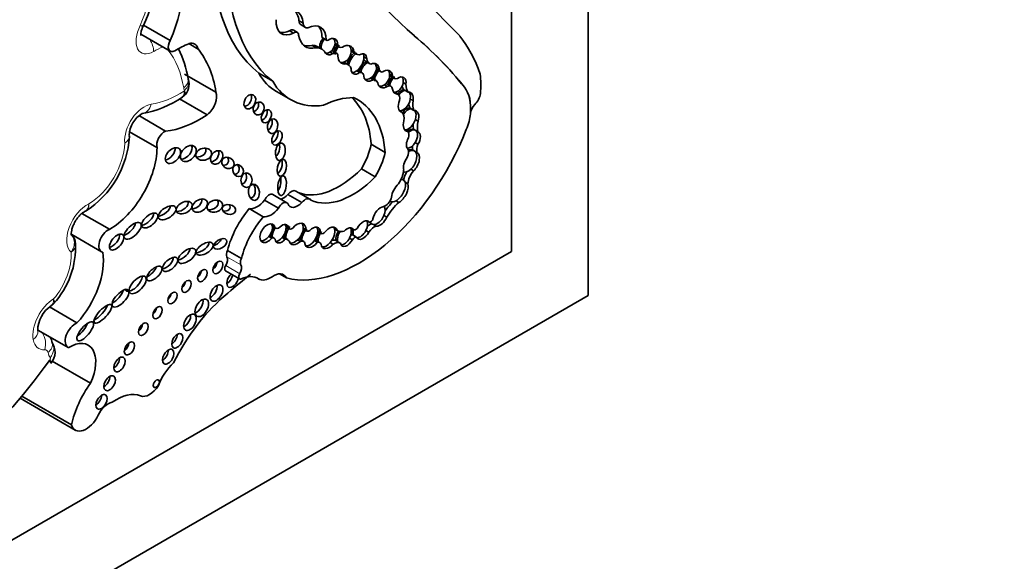
# Model space of a CAD drawing. Units: millimetres. Extents: x 0 to 750, y 0 to 1164.
# Drawn here: x 671 to 689, y 182 to 192 of the extents above; entities that cross this region are included whole.
import ezdxf
from ezdxf import colors
from ezdxf.entities.mleader import LeaderData, LeaderLine
from ezdxf.math import Vec2, Vec3

# ---------------------------------------------------------------- set-up
doc = ezdxf.new("R2010")
doc.units = ezdxf.units.MM
doc.layers.add('DV7_Défaut', color=7, linetype='Continuous')
doc.layers.add('Défaut', color=7, linetype='Continuous')

# ---------------------------------------------------------------- blocks, each defined once
blk = doc.blocks.new('_DOT')
at = {"color": 0}
blk.add_line((0, 0), (-1, 0), dxfattribs=at)
at = {"color": 0, "const_width": 0.333}
blk.add_lwpolyline([(-0.1665, 0, 1), (0.1665, 0, 1)], format="xyb", close=True, dxfattribs=at)
blk = doc.blocks.new('SE6')
at = {"layer": 'DV7_Défaut', "color": 7, "linetype": 'Continuous', "lineweight": 35}
for p, q in [((681.417, 227.257), (681.417, 186.432)), ((680.002, 195.731), (680.002, 187.249)), ((673.176, 191.422), (673.184, 191.438)), ((673.68, 191.158), (673.188, 191.442)), ((676.065, 191.522), (676.142, 191.477)), ((676.104, 191.444), (676.182, 191.399)), ((673.134, 191.275), (673.68, 190.96)), ((675.888, 191.336), (675.966, 191.291)), ((676.035, 191.306), (675.957, 191.351)), ((674.195, 190.999), (674.024, 191.098)), ((676.302, 191.067), (676.38, 191.022)), ((676.491, 191.212), (676.569, 191.167)), ((676.498, 191.206), (676.576, 191.161)), ((676.732, 191.104), (676.784, 191.074)), ((676.733, 191.078), (676.811, 191.033)), ((678.202, 191.241), (678.201, 191.242)), ((676.49, 190.997), (676.412, 191.042)), ((676.642, 190.943), (676.694, 190.913)), ((676.76, 190.922), (676.682, 190.966)), ((677.029, 190.981), (677.081, 190.951)), ((677.044, 190.951), (677.122, 190.906)), ((676.89, 190.756), (676.942, 190.726)), ((676.971, 190.714), (676.896, 190.758)), ((677.267, 190.851), (677.319, 190.821)), ((677.292, 190.773), (677.37, 190.728)), ((674.526, 190.2), (673.944, 190.536)), ((675.578, 190.401), (675.319, 190.55)), ((677.137, 190.597), (677.189, 190.567)), ((677.235, 190.558), (677.157, 190.603)), ((677.497, 190.661), (677.549, 190.631)), ((677.506, 190.621), (677.584, 190.576)), ((677.742, 190.535), (677.794, 190.505)), ((674.013, 190.441), (674.012, 190.446)), ((677.391, 190.461), (677.443, 190.431)), ((677.484, 190.42), (677.406, 190.465)), ((677.647, 190.337), (677.699, 190.307)), ((677.766, 190.308), (677.688, 190.353)), ((677.748, 190.501), (677.826, 190.456)), ((677.992, 190.376), (678.044, 190.346)), ((675.649, 190.21), (675.907, 190.061)), ((677.83, 190.197), (677.881, 190.167)), ((677.899, 190.16), (677.836, 190.197)), ((678.006, 190.244), (678.032, 190.229)), ((678.032, 190.229), (678.084, 190.199)), ((674.367, 189.782), (673.853, 190.079)), ((673.901, 190.106), (673.937, 190.135)), ((678.126, 190.073), (678.178, 190.043)), ((677.934, 189.847), (677.968, 189.828)), ((678.115, 189.908), (678.141, 189.893)), ((678.141, 189.893), (678.193, 189.863)), ((679.238, 189.799), (679.239, 189.801)), ((679.24, 189.801), (679.239, 189.801)), ((673.595, 189.478), (673.098, 189.765)), ((678.218, 189.693), (678.27, 189.663)), ((673.435, 189.174), (672.928, 189.467)), ((678.026, 189.503), (678.078, 189.473)), ((678.189, 189.51), (678.215, 189.495)), ((678.215, 189.495), (678.267, 189.465)), ((678.215, 189.265), (678.267, 189.235)), ((677.659, 189.085), (677.401, 189.235)), ((678.17, 189.129), (678.196, 189.114)), ((678.196, 189.114), (678.248, 189.084)), ((677.477, 188.631), (677.219, 188.78)), ((678.136, 188.772), (678.188, 188.742)), ((678.03, 188.535), (678.082, 188.505)), ((676.267, 188.219), (676.009, 188.368)), ((675.685, 188.05), (675.426, 188.199)), ((675.84, 188.153), (675.582, 188.302)), ((676.117, 188.158), (675.858, 188.307)), ((677.748, 188.183), (677.765, 188.173)), ((677.864, 188.188), (677.916, 188.158)), ((672.092, 187.99), (672.112, 187.998)), ((675.403, 187.894), (675.145, 188.043)), ((672.553, 187.66), (672.045, 187.953)), ((677.324, 187.82), (677.37, 187.794)), ((677.637, 187.913), (677.689, 187.883)), ((675.568, 187.726), (675.62, 187.696)), ((675.57, 187.717), (675.635, 187.68)), ((675.822, 187.717), (675.874, 187.687)), ((675.824, 187.705), (675.889, 187.667)), ((676.142, 187.667), (676.21, 187.628)), ((676.143, 187.679), (676.195, 187.649)), ((676.412, 187.633), (676.464, 187.603)), ((676.412, 187.621), (676.48, 187.583)), ((676.72, 187.667), (676.772, 187.637)), ((677.023, 187.682), (677.075, 187.652)), ((677.304, 187.637), (677.356, 187.607)), ((677.388, 187.775), (677.421, 187.756)), ((677.444, 187.75), (677.496, 187.72)), ((671.858, 187.563), (672.41, 187.244)), ((675.507, 187.525), (675.559, 187.495)), ((675.606, 187.497), (675.528, 187.542)), ((675.752, 187.506), (675.804, 187.476)), ((675.855, 187.469), (675.777, 187.514)), ((676.038, 187.463), (676.09, 187.433)), ((676.153, 187.436), (676.075, 187.481)), ((676.35, 187.452), (676.402, 187.422)), ((676.447, 187.418), (676.369, 187.463)), ((676.825, 187.406), (676.747, 187.451)), ((677.001, 187.498), (677.053, 187.468)), ((677.051, 187.558), (677.077, 187.543)), ((677.077, 187.543), (677.129, 187.513)), ((680.002, 187.249), (651.718, 170.919)), ((674.997, 187.12), (674.739, 187.269)), ((676.642, 187.414), (676.694, 187.384)), ((674.705, 186.892), (674.964, 186.742)), ((675.294, 186.756), (675.321, 186.74)), ((675.832, 186.761), (675.701, 186.836)), ((681.417, 186.432), (646.061, 166.02)), ((671.953, 185.927), (671.442, 186.222)), ((671.244, 185.784), (671.79, 185.469)), ((671.473, 185.178), (671.478, 185.186)), ((672.202, 184.81), (671.497, 185.217)), ((670.899, 184.533), (671.923, 183.942)), ((671.852, 184.039), (670.931, 184.571))]:
    blk.add_line(p, q, dxfattribs=at)
at = {"layer": 'DV7_Défaut', "color": 7, "linetype": 'Continuous', "lineweight": 18}
for p, q in [((679.13, 190.289), (679.129, 190.29)), ((674.99, 187.001), (674.731, 187.151)), ((674.967, 186.839), (674.708, 186.989)), ((675.316, 186.743), (675.297, 186.754))]:
    blk.add_line(p, q, dxfattribs=at)
at = {"layer": 'DV7_Défaut', "color": 7, "linetype": 'Continuous', "lineweight": 35}
for centre, radius, start, end in [((670.811, 192.557), 2.627, 334.4277, 15.3603), ((672.103, 190.142), 1.933, 9.0356, 26.4132), ((673.729, 190.346), 0.3, 312.0875, 18.4286), ((672.84, 191.672), 1.895, 279.7538, 304.3393), ((673.408, 189.386), 0.486, 120.5149, 178.1889), ((671.167, 189.48), 1.76, 302.4102, 356.8004), ((671.683, 187.386), 0.242, 1.9026, 44.9618), ((670.352, 187.339), 1.577, 317.8315, 2.5054), ((671.788, 185.778), 0.562, 123.9556, 179.0796), ((671.219, 185.387), 0.328, 322.0947, 34.5465)]:
    blk.add_arc(centre, radius, start, end, dxfattribs=at)
for centre, major_axis, ratio, start_param, end_param in [((392.019, -213.16), (250.111, 433.204), 0.57735, -0.161252, -0.149679), ((693.153, 213.585), (-13.501, -23.384), 0.57735, 5.987046, 6.168937), ((693.154, 213.584), (-13.501, -23.384), 0.57735, 5.987046, 6.168937), ((678.117, 194.866), (-2.579, -4.466), 0.57735, 5.411892, 6.194217), ((672.218, 191.4), (1.229, 2.129), 0.57735, 4.926258, 5.835012), ((678.375, 194.717), (-2.579, -4.466), 0.57735, 5.411892, 6.194217), ((675.691, 191.147), (-0.322, -0.558), 0.57735, 2.487079, 3.733997), ((675.613, 191.192), (-0.322, -0.558), 0.57735, 2.487079, 3.020382), ((675.997, 191.722), (0.254, 0.439), 0.57735, 2.292426, 3.839519), ((676.2, 191.61), (0.096, 0.166), 0.57735, 2.422378, 3.141593), ((676.278, 191.565), (0.096, 0.166), 0.57735, 2.422378, 3.555863), ((676.207, 190.961), (-0.256, -0.443), 0.57735, 2.348481, 3.868434), ((675.919, 191.767), (0.254, 0.439), 0.57735, 3.295809, 3.839519), ((675.902, 191.255), (-0.0552, -0.0957), 0.57735, 3.141593, 4.10154), ((675.98, 191.21), (-0.0552, -0.0957), 0.57735, 2.368139, 4.10154), ((676.5, 191.588), (0.316, 0.547), 0.57735, 2.504433, 3.6555), ((676.129, 191.006), (-0.256, -0.443), 0.57735, 2.348481, 2.988827), ((673.766, 191.109), (0.086, 0.149), 0.57735, 1.573013, 3.920134), ((673.75, 188.423), (1.553, 2.69), 0.57735, 0.660458, 0.778541), ((673.972, 190.81), (-0.162, -0.281), 0.57735, 2.58518, 3.698377), ((676.422, 191.633), (0.316, 0.547), 0.57735, 3.265195, 3.6555), ((676.143, 190.577), (-0.268, -0.465), 0.57735, 3.141593, 3.496608), ((676.578, 191.088), (-0.074, -0.141), 0.743047, 4.177573, 5.646116), ((676.604, 191.073), (-0.074, -0.141), 0.743047, 4.177573, 5.646116), ((676.528, 191.258), (0.0301, 0.0522), 0.57735, 2.887503, 3.141923), ((676.606, 191.213), (0.0301, 0.0522), 0.57735, 2.887503, 3.852207), ((676.655, 191.043), (-0.074, -0.141), 0.743047, 2.153091, 4.177573), ((676.604, 191.073), (0.074, 0.141), 0.743047, 4.059675, 5.294684), ((676.604, 191.073), (-0.074, -0.141), 0.743047, 2.153091, 2.856278), ((676.856, 190.939), (-0.074, -0.163), 0.788218, 4.12052, 5.205575), ((676.804, 191.201), (0.071, 0.122), 0.57735, 3.0937, 3.13742), ((676.882, 190.924), (-0.074, -0.163), 0.788218, 4.12052, 5.205575), ((676.882, 191.156), (0.071, 0.122), 0.57735, 2.57349, 3.797795), ((676.934, 190.894), (-0.074, -0.163), 0.788218, 2.244891, 4.12052), ((676.882, 190.924), (-0.074, -0.163), 0.788218, 2.244891, 2.851108), ((668.142, 175.937), (9.187, 15.913), 0.57735, 6.060975, 6.18324), ((668.144, 175.937), (9.187, 15.913), 0.57735, 6.060975, 6.18324), ((675.981, 187.232), (2.562, 4.438), 0.57735, 5.818206, 6.062964), ((672.255, 188.445), (1.629, 2.822), 0.57735, 5.665202, 6.066883), ((676.221, 190.532), (-0.268, -0.465), 0.57735, 2.962455, 3.496608), ((676.655, 191.043), (0.074, 0.141), 0.743047, 2.504524, 4.059675), ((676.604, 191.073), (0.074, 0.141), 0.743047, 3.366784, 4.059675), ((676.62, 190.858), (-0.062, -0.108), 0.57735, 3.141593, 3.259157), ((676.698, 190.813), (-0.062, -0.108), 0.57735, 2.399094, 3.970553), ((676.882, 190.924), (0.074, 0.163), 0.788218, 3.716757, 5.386483), ((677.097, 190.767), (-0.106, -0.181), 0.539785, 3.89119, 5.259261), ((677.123, 190.752), (-0.106, -0.181), 0.539785, 3.89119, 5.265902), ((677.189, 191.203), (0.145, 0.252), 0.57735, 3.04312, 3.141593), ((677.267, 191.158), (0.145, 0.252), 0.57735, 2.789776, 3.521211), ((677.175, 190.722), (-0.106, -0.181), 0.539785, 2.425011, 3.89119), ((677.123, 190.752), (-0.106, -0.181), 0.539785, 2.425011, 2.877039), ((676.934, 190.894), (0.074, 0.163), 0.788218, 2.063982, 3.716757), ((676.882, 190.924), (0.074, 0.163), 0.788218, 3.278582, 3.716757), ((676.802, 190.423), (-0.168, -0.292), 0.57735, 2.640048, 3.300434), ((677.123, 190.752), (0.106, 0.181), 0.539785, 4.066813, 5.566603), ((677.327, 190.613), (0.1, 0.148), 0.705102, 0.842678, 2.248102), ((677.353, 190.598), (-0.1, -0.148), 0.705102, 3.984271, 5.389695), ((677.419, 190.992), (0.126, 0.219), 0.57735, 2.863874, 3.141593), ((677.497, 190.947), (0.126, 0.219), 0.57735, 2.471724, 3.314249), ((677.405, 190.568), (-0.1, -0.148), 0.705102, 2.413889, 3.984271), ((677.353, 190.598), (-0.1, -0.148), 0.705102, 2.413889, 2.950333), ((676.883, 192.348), (1.234, 2.137), 0.57735, 2.816478, 3.141593), ((677.175, 190.722), (0.106, 0.181), 0.539785, 2.370435, 4.066813), ((677.123, 190.752), (0.106, 0.181), 0.539785, 3.412789, 4.066813), ((677.059, 190.433), (-0.098, -0.17), 0.57735, 3.141593, 3.215202), ((677.137, 190.388), (-0.098, -0.17), 0.57735, 2.806813, 3.539855), ((677.405, 190.568), (0.1, 0.148), 0.705102, 2.248102, 4.166225), ((677.353, 190.598), (0.1, 0.148), 0.705102, 4.166225, 5.555482), ((677.58, 190.488), (-0.085, -0.153), 0.706211, 4.21433, 5.51744), ((677.606, 190.473), (-0.085, -0.153), 0.706211, 4.21433, 5.51744), ((677.598, 190.779), (0.092, 0.159), 0.57735, 3.022045, 3.141593), ((677.676, 190.734), (0.092, 0.159), 0.57735, 2.554859, 3.33251), ((677.658, 190.443), (-0.085, -0.153), 0.706211, 2.333812, 4.21433), ((677.606, 190.473), (0.085, 0.153), 0.706211, 4.112682, 5.475405), ((677.606, 190.473), (-0.085, -0.153), 0.706211, 2.333812, 2.88469), ((677.889, 189.451), (1.09, 1.888), 0.57735, -0.877903, -0.67288), ((677.141, 192.199), (1.234, 2.137), 0.57735, 2.816478, 3.562317), ((677.353, 190.598), (0.1, 0.148), 0.705102, 3.431937, 4.166225), ((677.29, 190.265), (-0.116, -0.201), 0.57735, 3.141593, 3.186087), ((677.368, 190.22), (-0.116, -0.201), 0.57735, 2.710711, 3.454528), ((677.658, 190.443), (0.085, 0.153), 0.706211, 2.375848, 4.112682), ((677.606, 190.473), (0.085, 0.153), 0.706211, 3.375083, 4.112682), ((677.608, 190.215), (-0.08, -0.138), 0.57735, 3.141593, 3.312502), ((677.844, 190.369), (-0.076, -0.15), 0.665942, 4.059122, 5.254409), ((677.828, 190.641), (0.081, 0.14), 0.57735, 3.075114, 3.141593), ((677.87, 190.354), (-0.076, -0.15), 0.665942, 4.059122, 5.254409), ((677.906, 190.596), (0.081, 0.14), 0.57735, 2.555698, 3.769827), ((677.87, 190.354), (0.076, 0.15), 0.665942, 3.464081, 5.173509), ((677.922, 190.324), (-0.076, -0.15), 0.665942, 2.031916, 4.059122), ((677.87, 190.354), (-0.076, -0.15), 0.665942, 2.031916, 2.832488), ((678.324, 190.504), (-0.198, -0.343), 0.57735, 5.486496, 6.036169), ((674.329, 190), (-0.149, -0.258), 0.57735, 0.966869, 2.716298), ((675.077, 190.067), (0.066, 0.123), 0.713077, 3.590519, 5.794483), ((677.686, 190.17), (-0.08, -0.138), 0.57735, 2.531971, 3.813186), ((677.922, 190.324), (0.076, 0.15), 0.665942, 2.336269, 3.464081), ((677.823, 190.029), (-0.076, -0.131), 0.57735, 2.016312, 3.355095), ((677.964, 190.058), (-0.087, -0.18), 0.604934, 3.51167, 4.38189), ((677.99, 190.043), (-0.087, -0.18), 0.604934, 3.51167, 4.399226), ((678.246, 190.549), (-0.198, -0.343), 0.57735, 5.737663, 6.036169), ((678.042, 190.013), (-0.087, -0.18), 0.604934, 2.017997, 3.51167), ((677.99, 190.043), (-0.087, -0.18), 0.604934, 2.017997, 2.847953), ((678.502, 189.471), (0.524, 0.908), 0.57735, 5.386153, 6.060975), ((678.503, 189.471), (0.524, 0.908), 0.57735, 5.386153, 6.060975), ((679.259, 190.116), (0.119, 0.206), 0.57735, 4.309292, 5.300291), ((675.215, 189.958), (0.039, 0.115), 0.822966, 3.618715, 5.476507), ((676.428, 188.28), (0.996, 1.726), 0.57735, 0.309897, 0.720901), ((675.648, 188.056), (-1.243, -2.153), 0.57735, 2.43838, 3.012703), ((675.907, 187.907), (-1.243, -2.153), 0.57735, 2.43838, 3.201602), ((678.042, 190.013), (0.087, 0.18), 0.604934, 1.676746, 3.260831), ((677.99, 190.043), (0.087, 0.18), 0.604934, 3.260831, 5.15959), ((678.386, 190.189), (-0.206, -0.357), 0.57735, 5.608293, 5.8765), ((678.464, 190.144), (-0.206, -0.357), 0.57735, 5.307345, 5.8765), ((679.371, 189.859), (0.093, 0.162), 0.57735, 1.167699, 2.244561), ((675.382, 189.798), (0.052, 0.117), 0.675956, 3.616095, 5.668876), ((677.809, 189.593), (0.143, 0.247), 0.57735, 5.33778, 6.157476), ((678.062, 189.713), (-0.09, -0.188), 0.596945, 3.4331, 4.43304), ((678.088, 189.698), (-0.09, -0.188), 0.596945, 3.4331, 4.511365), ((678.14, 189.668), (-0.09, -0.188), 0.596945, 1.819989, 3.4331), ((678.088, 189.698), (-0.09, -0.188), 0.596945, 1.819989, 2.851525), ((678.773, 189.583), (0.33, 0.572), 0.57735, 4.907128, 5.400838), ((674.239, 191.659), (-1.198, -2.075), 0.57735, 0.39519, 0.860888), ((675.472, 189.629), (0.025, 0.136), 0.688922, 3.558656, 5.381524), ((678.14, 189.668), (0.09, 0.188), 0.596945, 1.836472, 3.369422), ((678.088, 189.698), (0.09, 0.188), 0.596945, 3.369422, 4.961582), ((678.504, 189.782), (-0.23, -0.398), 0.57735, 5.461931, 5.739787), ((678.582, 189.737), (-0.23, -0.398), 0.57735, 5.213069, 5.739787), ((673.573, 189.302), (-0.101, -0.176), 0.57735, 3.7719, 5.795124), ((675.58, 189.395), (0.058, 0.127), 0.61602, 3.633375, 5.675719), ((677.175, 189.682), (-1.622, -2.809), 0.57735, 0.159495, 1.833025), ((678.105, 189.347), (0.091, 0.16), 0.578331, 0.08378, 1.019984), ((677.96, 189.325), (0.097, 0.168), 0.57735, 5.204576, 6.033927), ((678.131, 189.332), (0.091, 0.16), 0.578331, 0.08378, 1.10665), ((678.131, 189.332), (-0.091, -0.16), 0.578331, 1.48274, 3.225373), ((678.183, 189.302), (-0.091, -0.16), 0.578331, 1.48274, 3.225373), ((675.616, 189.157), (0.026, 0.16), 0.550341, 3.632383, 5.377991), ((678.183, 189.302), (-0.091, -0.16), 0.578331, 4.709876, 6.123793), ((678.131, 189.332), (0.091, 0.16), 0.578331, 3.424338, 4.624332), ((672.561, 188.674), (-0.619, -1.071), 0.57735, 0.776779, 2.350456), ((673.627, 189.086), (-0.119, -0.125), 0.629476, 0.726085, 2.716498), ((673.938, 189.109), (-0.12, -0.125), 0.679224, 0.553578, 2.922707), ((674.197, 189.11), (-0.144, -0.033), 0.745408, 1.171249, 3.324838), ((674.465, 189.036), (-0.079, -0.111), 0.74852, 0.526386, 2.753886), ((676.755, 189.071), (0.475, 0.822), 0.57735, 4.690892, 5.223515), ((677.013, 188.922), (0.475, 0.822), 0.57735, 4.690892, 5.223515), ((677.982, 189.029), (0.08, 0.138), 0.57735, 4.770534, 6.043044), ((678.069, 188.935), (0.103, 0.193), 0.560835, 0.024161, 0.618651), ((678.095, 188.92), (0.103, 0.193), 0.560835, 0.024161, 0.767849), ((678.095, 188.92), (-0.103, -0.193), 0.560835, 1.03939, 3.165754), ((678.351, 189.271), (-0.13, -0.226), 0.57735, 5.292848, 5.676344), ((678.147, 188.89), (-0.103, -0.193), 0.560835, 1.03939, 3.165754), ((678.429, 189.226), (-0.13, -0.226), 0.57735, 4.998976, 5.676344), ((674.644, 188.95), (-0.101, 0.067), 0.815037, 2.165223, 4.271668), ((675.668, 188.843), (0.035, 0.154), 0.515544, 3.550713, 5.561322), ((678.147, 188.89), (-0.103, -0.193), 0.560835, 4.478502, 5.746158), ((674.858, 188.792), (-0.049, 0.104), 0.823071, 2.700674, 4.979838), ((674.989, 188.63), (-0.001, 0.135), 0.761741, 3.307696, 5.27928), ((676.805, 189.787), (-0.817, -1.415), 0.57735, 0.095694, 1.151728), ((677.756, 188.642), (0.175, 0.304), 0.57735, 4.576626, 5.39242), ((678.095, 188.92), (0.103, 0.193), 0.560835, 3.106983, 4.180983), ((678.17, 188.643), (-0.117, -0.203), 0.57735, 4.643879, 5.484582), ((678.247, 188.598), (-0.117, -0.203), 0.57735, 4.293731, 5.484582), ((675.649, 188.529), (0.024, 0.182), 0.426577, 3.77097, 5.304794), ((677.063, 189.637), (-0.817, -1.415), 0.57735, 0.047979, 1.151728), ((677.88, 188.375), (0.119, 0.199), 0.510871, 3.898998, 5.880965), ((677.88, 188.375), (-0.119, -0.199), 0.510871, 2.739372, 3.512765), ((675.154, 188.391), (-0.016, 0.15), 0.668129, 3.102405, 5.416757), ((675.918, 188.212), (-0.09, -0.156), 0.57735, 3.141593, 4.418687), ((677.932, 188.345), (-0.119, -0.199), 0.510871, 4.169202, 5.446681), ((677.932, 188.345), (0.119, 0.199), 0.510871, 3.898998, 5.880965), ((673.862, 188.107), (-0.141, -0.074), 0.629884, 0.799243, 3.102758), ((674.124, 188.159), (-0.128, -0.088), 0.679949, 0.880555, 2.88855), ((674.429, 188.135), (-0.14, -0.041), 0.748545, 0.996939, 3.387096), ((675.29, 188.381), (-0.186, -0.322), 0.57735, 0.201707, 1.329506), ((675.509, 188.176), (-0.073, -0.126), 0.57735, 3.141593, 4.858781), ((675.767, 188.027), (-0.073, -0.126), 0.57735, 2.866394, 4.858781), ((675.779, 188.461), (0.134, 0.233), 0.57735, 3.643189, 4.357597), ((676.037, 188.311), (0.134, 0.233), 0.57735, 2.684277, 4.357597), ((676.177, 188.063), (-0.09, -0.156), 0.57735, 2.891902, 4.418687), ((677.665, 188.231), (-0.083, -0.144), 0.57735, 0.456299, 2.061842), ((677.969, 187.694), (0.37, 0.641), 0.57735, 1.118371, 1.418027), ((678.047, 187.649), (0.37, 0.641), 0.57735, 1.039099, 1.539261), ((677.88, 188.375), (0.119, 0.199), 0.510871, 3.131206, 3.898998), ((673.519, 188.027), (-0.156, -0.104), 0.510906, 0.864247, 2.774238), ((674.663, 188.088), (-0.124, 0.027), 0.710961, 1.670584, 3.778942), ((675.546, 187.398), (0.607, 1.052), 0.57735, 1.271975, 2.00973), ((675.548, 188.231), (-0.186, -0.322), 0.57735, 0.201707, 1.329506), ((677.571, 187.9), (-0.102, -0.172), 0.566238, 3.547751, 5.299732), ((677.519, 187.93), (-0.102, -0.172), 0.566238, 1.801578, 2.915531), ((673.223, 187.868), (-0.138, -0.12), 0.499378, 0.662387, 2.822112), ((675.805, 187.249), (0.607, 1.052), 0.57735, 1.271975, 2.00973), ((677.253, 187.647), (-0.097, -0.164), 0.574564, 2.901628, 4.873574), ((677.201, 187.677), (0.097, 0.164), 0.574564, 4.807925, 6.04322), ((677.493, 187.945), (0.102, 0.172), 0.566238, 2.88239, 3.165643), ((677.393, 187.85), (0.0309, 0.0535), 0.57735, 3.381288, 5.099373), ((677.519, 187.93), (0.102, 0.172), 0.566238, 2.731121, 3.394459), ((677.519, 187.93), (0.102, 0.172), 0.566238, 3.394459, 4.943171), ((677.571, 187.9), (0.102, 0.172), 0.566238, 3.394459, 4.943171), ((672.53, 187.452), (0.12, 0.208), 0.57735, 0.649513, 3.301606), ((672.88, 187.692), (-0.147, -0.14), 0.458299, 0.806898, 2.599774), ((675.482, 187.588), (0.102, 0.162), 0.610091, -0.535645, 4.512377), ((675.43, 187.618), (0.102, 0.162), 0.610091, 4.512377, 5.747541), ((675.43, 187.618), (0.102, 0.162), 0.610091, -0.535645, -0.237318), ((675.697, 187.609), (-0.09, -0.164), 0.553624, 4.535204, 5.629136), ((675.671, 187.624), (0.09, 0.164), 0.553624, 1.393611, 1.727813), ((675.69, 187.775), (0.0549, 0.0951), 0.57735, 2.800717, 4.246204), ((675.749, 187.579), (-0.09, -0.164), 0.553624, 2.543925, 4.191254), ((675.697, 187.609), (0.09, 0.164), 0.553624, 4.365018, 5.685517), ((675.982, 187.604), (-0.114, -0.186), 0.608853, 4.489045, 5.782967), ((675.697, 187.609), (-0.09, -0.164), 0.553624, 2.543925, 2.834312), ((675.956, 187.619), (-0.114, -0.186), 0.608853, 4.489045, 4.962187), ((675.933, 187.743), (0.0443, 0.0767), 0.57735, 2.665546, 4.179523), ((676.034, 187.574), (-0.114, -0.186), 0.608853, 2.318431, 4.489045), ((675.982, 187.604), (0.114, 0.186), 0.608853, 4.283603, 5.460024), ((676.265, 187.541), (-0.104, -0.18), 0.581653, 4.296459, 5.533955), ((675.982, 187.604), (-0.114, -0.186), 0.608853, 2.318431, 2.930009), ((676.239, 187.556), (-0.104, -0.18), 0.581653, 4.296459, 4.753985), ((676.253, 187.702), (0.0429, 0.0742), 0.57735, 2.642033, 4.100451), ((676.317, 187.511), (-0.104, -0.18), 0.581653, 2.40076, 4.296459), ((676.265, 187.541), (0.104, 0.18), 0.581653, 4.545684, 5.542353), ((676.546, 187.547), (-0.109, -0.189), 0.576169, 4.563663, 5.675222), ((676.265, 187.541), (-0.104, -0.18), 0.581653, 2.40076, 2.892356), ((676.572, 187.532), (-0.109, -0.189), 0.576169, 4.563663, 5.675222), ((676.525, 187.661), (0.045, 0.0779), 0.57735, 2.67005, 4.046909), ((676.624, 187.502), (-0.109, -0.189), 0.576169, 2.634132, 4.563663), ((676.572, 187.532), (0.109, 0.189), 0.576169, 4.398937, 5.775724), ((676.572, 187.532), (-0.109, -0.189), 0.576169, 2.634132, 2.900457), ((676.879, 187.561), (-0.089, -0.166), 0.565636, 4.616555, 5.721852), ((676.905, 187.546), (-0.089, -0.166), 0.565636, 4.569051, 5.721852), ((676.981, 188.001), (-0.21, -0.364), 0.57735, 0.004835, 0.522661), ((676.957, 187.516), (-0.089, -0.166), 0.565636, 2.768176, 4.322627), ((676.905, 187.546), (0.089, 0.166), 0.565636, 4.729658, 5.909768), ((677.175, 187.692), (-0.097, -0.164), 0.574564, 5.181883, 5.92967), ((677.201, 187.677), (-0.097, -0.164), 0.574564, 5.181883, 5.92967), ((677.12, 187.733), (-0.0465, -0.0805), 0.57735, 0.017643, 1.160985), ((677.253, 187.647), (0.097, 0.164), 0.574564, 2.788078, 4.807925), ((677.201, 187.677), (0.097, 0.164), 0.574564, 3.425146, 4.807925), ((677.377, 187.555), (0.118, 0.204), 0.57735, 0.585604, 1.059957), ((677.455, 187.51), (0.118, 0.204), 0.57735, 0.538165, 1.421614), ((672.609, 187.469), (-0.114, -0.136), 0.51276, 0.602446, 2.718608), ((674.24, 187.346), (-0.152, -0.092), 0.50133, 0.74575, 2.933119), ((674.503, 187.45), (-0.118, -0.071), 0.566232, 1.084319, 2.664101), ((675.43, 187.618), (0.102, 0.162), 0.610091, 3.422971, 4.512377), ((675.474, 187.448), (-0.0539, -0.0934), 0.57735, 3.141593, 3.258114), ((675.671, 187.624), (0.09, 0.164), 0.553624, 2.041231, 2.487543), ((675.552, 187.403), (-0.0539, -0.0934), 0.57735, 2.762872, 3.842481), ((675.749, 187.579), (0.09, 0.164), 0.553624, 2.487543, 4.365018), ((675.697, 187.609), (0.09, 0.164), 0.553624, 3.421193, 4.365018), ((675.683, 187.352), (-0.094, -0.162), 0.57735, 3.141593, 3.286071), ((675.956, 187.619), (-0.114, -0.186), 0.608853, 5.21785, 5.782967), ((675.761, 187.307), (-0.094, -0.162), 0.57735, 2.820982, 3.601993), ((676.034, 187.574), (0.114, 0.186), 0.608853, 2.641374, 4.283603), ((675.982, 187.604), (0.114, 0.186), 0.608853, 3.385742, 4.283603), ((676.004, 187.359), (-0.071, -0.122), 0.57735, 3.141593, 3.33019), ((676.239, 187.556), (-0.104, -0.18), 0.581653, 5.077022, 5.533955), ((676.082, 187.314), (-0.071, -0.122), 0.57735, 2.873095, 3.853429), ((676.317, 187.511), (0.104, 0.18), 0.581653, 2.392362, 4.545684), ((676.265, 187.541), (0.104, 0.18), 0.581653, 3.393862, 4.545684), ((676.301, 187.345), (-0.068, -0.118), 0.57735, 3.141593, 3.257528), ((676.379, 187.3), (-0.068, -0.118), 0.57735, 2.613468, 3.680489), ((676.634, 187.254), (-0.114, -0.197), 0.57735, 3.141593, 3.673218), ((676.712, 187.209), (-0.114, -0.197), 0.57735, 3.082519, 4.035394), ((676.957, 187.516), (0.089, 0.166), 0.565636, 2.58026, 4.729658), ((676.905, 187.546), (0.089, 0.166), 0.565636, 3.40873, 4.729658), ((677.013, 187.479), (0.044, 0.0762), 0.57735, 0.132324, 0.606223), ((677.091, 187.434), (0.044, 0.0762), 0.57735, 0.132324, 1.45017), ((671.629, 186.604), (-0.576, -0.998), 0.57735, 1.193469, 2.537275), ((673.885, 187.228), (-0.154, -0.117), 0.501817, 0.828338, 2.727276), ((674.809, 187.246), (-0.063, -0.11), 0.57735, 4.835624, 6.006351), ((676.624, 187.502), (0.109, 0.189), 0.576169, 2.533629, 4.398937), ((676.572, 187.532), (0.109, 0.189), 0.576169, 3.381278, 4.398937), ((673.599, 187.056), (-0.129, -0.116), 0.49502, 0.68865, 2.771572), ((674.458, 187.015), (-0.065, -0.112), 0.57735, 0.935751, 2.205842), ((674.641, 187.04), (0.073, 0.127), 0.57735, 4.639751, 6.006351), ((675.068, 187.097), (-0.063, -0.11), 0.57735, 4.835624, 6.006351), ((673.281, 186.901), (-0.132, -0.121), 0.461313, 0.917402, 2.512372), ((674.172, 186.864), (-0.062, -0.108), 0.57735, 0.99014, 2.151452), ((674.745, 186.961), (0.0398, 0.069), 0.57735, 1.498159, 3.141593), ((674.899, 186.891), (0.073, 0.127), 0.57735, 4.639751, 6.006351), ((673, 186.676), (-0.142, -0.149), 0.469763, 0, 2.781441), ((673.877, 186.663), (-0.062, -0.107), 0.57735, 0.996891, 2.144702), ((674.837, 186.724), (-0.077, -0.133), 0.57735, 4.168087, 6.283185), ((674.733, 186.784), (-0.077, -0.133), 0.57735, 0.744388, 2.115098), ((675.888, 182.233), (3.11, 5.387), 0.57735, 0.949726, 1.047683), ((674.837, 186.724), (-0.077, -0.133), 0.57735, 0, 2.115098), ((675.004, 186.811), (0.0398, 0.069), 0.57735, 1.498159, 3.811436), ((674.937, 186.109), (-0.369, -0.64), 0.57735, 3.115548, 3.811436), ((675.532, 187.105), (0.211, 0.365), 0.57735, 3.115548, 4.04113), ((675.595, 186.503), (-0.183, -0.316), 0.57735, 2.774879, 4.04113), ((672.656, 186.443), (-0.143, -0.152), 0.422358, 0.827937, 2.511311), ((673, 186.676), (-0.142, -0.149), 0.469763, 5.914312, 6.283185), ((674.432, 186.54), (-0.084, -0.145), 0.57735, 0.669132, 2.472461), ((673.618, 186.449), (-0.06, -0.103), 0.57735, 1.056145, 2.085448), ((675.119, 184.677), (1.263, 2.187), 0.57735, 0.994685, 1.669485), ((674.162, 186.266), (-0.089, -0.155), 0.57735, 0.620018, 2.521575), ((672.355, 186.141), (-0.156, -0.165), 0.333278, 0.696225, 2.603132), ((673.342, 186.177), (-0.062, -0.107), 0.57735, 0.998103, 2.14349), ((673.942, 185.999), (-0.083, -0.144), 0.57735, 0.675543, 2.46605), ((670.937, 185.738), (-0.29, -0.049), 0.669753, 3.12291, 3.167716), ((671.922, 185.697), (0.132, 0.228), 0.57735, 0.619892, 3.164904), ((672.003, 185.833), (-0.143, -0.169), 0.363163, 0.890836, 2.381384), ((673.078, 185.869), (-0.064, -0.111), 0.57735, 0.950259, 2.191333), ((673.707, 185.655), (-0.073, -0.127), 0.57735, 0.787234, 2.354359), ((671.209, 185.499), (-0.287, -0.062), 0.688824, 3.143134, 3.167736), ((671.82, 184.928), (-0.34, -0.589), 0.57735, 1.701428, 3.983362), ((672.822, 185.515), (-0.067, -0.116), 0.57735, 0.887382, 2.254211), ((673.54, 185.362), (-0.075, -0.13), 0.57735, 0.764814, 2.376779), ((668.392, 188.517), (-3.769, -6.528), 0.57735, 1.056496, 1.394609), ((671.235, 185.35), (-0.238, 0.172), 0.143113, 3.140854, 3.764446), ((672.638, 185.219), (-0.075, -0.13), 0.57735, 0.763789, 2.377803), ((673.871, 184.758), (0.324, 0.561), 0.57735, 1.079661, 1.874368), ((672.455, 184.871), (-0.076, -0.132), 0.57735, 0.750254, 2.391339), ((672.763, 184.245), (-0.674, -1.167), 0.57735, 4.556996, 5.202064), ((673.298, 184.899), (-0.183, -0.316), 0.57735, 0.08215, 1.488646), ((672.303, 184.526), (-0.074, -0.128), 0.57735, 0.780896, 2.360696), ((672.683, 183.707), (0.49, 0.849), 0.57735, 0.08215, 0.89729), ((672.53, 184.158), (0.165, 0.287), 0.57735, 0.45649, 1.697015), ((672.122, 184.287), (0.199, 0.345), 0.57735, 2.640692, 4.838608)]:
    blk.add_ellipse(centre, major_axis=major_axis, ratio=ratio, start_param=start_param, end_param=end_param, dxfattribs=at)
at = {"layer": 'DV7_Défaut', "color": 7, "linetype": 'Continuous', "lineweight": 18}
for centre, major_axis, ratio, start_param, end_param in [((671.829, 191.625), (1.082, 1.874), 0.57735, 4.936705, 5.819458), ((673.376, 191.334), (0.233, 0.403), 0.57735, 1.658266, 3.920134), ((673.166, 191.072), (-0.145, 0.255), 0.581296, 3.930443, 4.799173), ((673.361, 188.648), (1.406, 2.436), 0.57735, 0.693968, 0.778541), ((671.865, 188.67), (1.482, 2.567), 0.57735, 5.670575, 6.057267), ((673.722, 190.398), (-0.29, -0.048), 0.668016, 2.253523, 3.141166), ((673.735, 190.348), (-0.278, -0.094), 0.727488, 2.141593, 3.127981), ((673.85, 191.884), (-1.051, -1.82), 0.57735, 0.426147, 0.847615), ((674.288, 190.557), (-0.257, -0.445), 0.57735, -0.612611, -0.471281), ((673.939, 190.225), (0.00226, 0.00392), 0.57735, 4.943156, 5.811904), ((673.199, 189.509), (-0.257, -0.445), 0.57735, 3.56774, 5.602846), ((673.119, 190.095), (-0.042, 0.291), 0.743473, 3.137749, 4.18338), ((672.171, 188.899), (-0.472, -0.817), 0.57735, 0.791429, 2.319599), ((672.141, 187.677), (-0.267, -0.463), 0.57735, 3.835276, 6.168195), ((671.24, 186.828), (-0.429, -0.743), 0.57735, 1.267899, 2.438421), ((671.532, 185.922), (-0.279, -0.483), 0.57735, 3.954875, 5.674283), ((670.937, 185.738), (-0.29, -0.049), 0.669753, 2.250931, 3.12291), ((671.502, 185.898), (0.257, 0.445), 0.57735, 2.53269, 3.5133), ((671.149, 185.55), (-0.021, 0.293), 0.760737, 4.23788, 5.397596), ((671.314, 185.293), (-0.075, -0.13), 0.57735, 2.574812, 3.5133), ((671.209, 185.499), (-0.287, -0.062), 0.688824, 2.220234, 3.143134), ((671.25, 185.402), (-0.239, -0.171), 0.789631, 1.916164, 3.088681), ((671.772, 185.675), (-0.257, -0.445), 0.57735, 5.716404, 6.02595), ((671.438, 185.257), (-0.0167, -0.0288), 0.57735, 1.366847, 2.884357), ((671.243, 185.362), (-0.235, 0.176), 0.165372, 3.14158, 3.766979)]:
    blk.add_ellipse(centre, major_axis=major_axis, ratio=ratio, start_param=start_param, end_param=end_param, dxfattribs=at)
at = {"layer": 'DV7_Défaut', "color": 7, "linetype": 'Continuous', "lineweight": 35}
for centre, major_axis, ratio in [((675.154, 190.022), (0.066, 0.123), 0.713077), ((675.319, 189.898), (0.039, 0.115), 0.822966), ((675.46, 189.753), (0.052, 0.117), 0.675956), ((675.575, 189.569), (0.025, 0.136), 0.688922), ((675.658, 189.35), (0.058, 0.127), 0.61602), ((675.72, 189.097), (0.026, 0.16), 0.550341), ((673.73, 189.026), (-0.119, -0.125), 0.629476), ((674.016, 189.064), (-0.12, -0.125), 0.679224), ((674.301, 189.05), (-0.144, -0.033), 0.745408), ((674.542, 188.991), (-0.079, -0.111), 0.74852), ((674.748, 188.89), (-0.101, 0.067), 0.815037), ((674.936, 188.747), (-0.049, 0.104), 0.823071), ((675.746, 188.798), (0.035, 0.154), 0.515544), ((675.093, 188.57), (-0.001, 0.135), 0.761741), ((675.752, 188.469), (0.024, 0.182), 0.426577), ((675.231, 188.346), (-0.016, 0.15), 0.668129), ((673.94, 188.062), (-0.141, -0.074), 0.629884), ((674.228, 188.099), (-0.128, -0.088), 0.679949), ((674.507, 188.09), (-0.14, -0.041), 0.748545), ((673.301, 187.823), (-0.138, -0.12), 0.499378), ((673.623, 187.967), (-0.156, -0.104), 0.510906), ((674.767, 188.028), (-0.124, 0.027), 0.710961), ((672.984, 187.632), (-0.147, -0.14), 0.458299), ((672.687, 187.424), (-0.114, -0.136), 0.51276), ((674.318, 187.301), (-0.152, -0.092), 0.50133), ((674.607, 187.39), (-0.118, -0.071), 0.566232), ((673.989, 187.168), (-0.154, -0.117), 0.501817), ((673.677, 187.011), (-0.129, -0.116), 0.49502), ((674.562, 186.955), (-0.065, -0.112), 0.57735), ((673.385, 186.841), (-0.132, -0.121), 0.461313), ((674.276, 186.804), (-0.062, -0.108), 0.57735), ((673.078, 186.631), (-0.142, -0.149), 0.469763), ((673.981, 186.603), (-0.062, -0.107), 0.57735), ((672.76, 186.383), (-0.143, -0.152), 0.422358), ((673.722, 186.389), (-0.06, -0.103), 0.57735), ((674.536, 186.48), (-0.084, -0.145), 0.57735), ((674.265, 186.206), (-0.089, -0.155), 0.57735), ((672.433, 186.096), (-0.156, -0.165), 0.333278), ((673.446, 186.117), (-0.062, -0.107), 0.57735), ((672.107, 185.773), (-0.143, -0.169), 0.363163), ((674.046, 185.939), (-0.083, -0.144), 0.57735), ((673.181, 185.809), (-0.064, -0.111), 0.57735), ((672.925, 185.455), (-0.067, -0.116), 0.57735), ((673.811, 185.595), (-0.073, -0.127), 0.57735), ((673.644, 185.302), (-0.075, -0.13), 0.57735), ((672.742, 185.159), (-0.075, -0.13), 0.57735), ((672.558, 184.811), (-0.076, -0.132), 0.57735), ((673.423, 184.803), (-0.0397, -0.0687), 0.57735), ((672.407, 184.466), (-0.074, -0.128), 0.57735)]:
    blk.add_ellipse(centre, major_axis=major_axis, ratio=ratio, dxfattribs=at)
at = {"layer": 'DV7_Défaut', "color": 7, "linetype": 'Continuous', "lineweight": 18}
for points, degree in [([(673.187, 191.437), (673.182, 191.428), (673.16, 191.426), (673.124, 191.432)], 3), ([(673.179, 191.42), (673.177, 191.416), (673.157, 191.42), (673.124, 191.432)], 3), ([(672.924, 189.371), (672.923, 189.328), (672.891, 189.286), (672.838, 189.256)], 3), ([(672.113, 187.996), (672.152, 188.019), (672.175, 188.069), (672.175, 188.131)], 3), ([(671.531, 186.292), (671.542, 186.307), (671.539, 186.335), (671.521, 186.37)], 3), ([(671.442, 185.23), (671.446, 185.236), (671.451, 185.242)], 2)]:
    blk.add_open_spline(points, degree=degree, dxfattribs=at)
at = {"layer": 'DV7_Défaut', "color": 7, "linetype": 'Continuous', "lineweight": 35}
for points, knots in [([(673.135, 191.248), (673.135, 191.248), (673.134, 191.251), (673.133, 191.272), (673.139, 191.317), (673.156, 191.372), (673.172, 191.407), (673.182, 191.425)], [0, 0, 0, 0, 0.128792, 0.352056, 0.567463, 0.801303, 1, 1, 1, 1]), ([(671.852, 187.549), (671.852, 187.549), (671.85, 187.552), (671.847, 187.584), (671.855, 187.645), (671.878, 187.723), (671.92, 187.81), (671.977, 187.89), (672.033, 187.948), (672.075, 187.977), (672.089, 187.984), (672.095, 187.987)], [0, 0, 0, 0, 0.072242, 0.190442, 0.302916, 0.425397, 0.559732, 0.700715, 0.825523, 0.938803, 1, 1, 1, 1])]:
    blk.add_open_spline(points, degree=3, knots=knots, dxfattribs=at)
for points in [[(673.903, 190.104), (673.935, 190.125), (673.951, 190.171), (673.942, 190.224)], [(672.921, 189.371), (672.924, 189.385), (672.925, 189.396), (672.921, 189.402)], [(671.47, 186.244), (671.509, 186.271), (671.53, 186.287), (671.53, 186.293)], [(671.497, 185.561), (671.485, 185.599), (671.474, 185.632), (671.458, 185.663)]]:
    blk.add_open_spline(points, degree=3, dxfattribs=at)
at = {"layer": 'DV7_Défaut', "color": 7, "linetype": 'Continuous', "lineweight": 18}
for points, knots in [([(673.939, 190.133), (673.948, 190.141), (673.954, 190.152), (673.958, 190.175), (673.959, 190.185), (673.955, 190.206), (673.952, 190.219), (673.942, 190.224)], [0, 0, 0, 0, 0.410811, 0.410811, 0.705406, 0.705406, 1, 1, 1, 1]), ([(672.923, 189.404), (672.923, 189.4), (672.923, 189.396), (672.923, 189.343), (672.892, 189.293), (672.838, 189.256)], [0, 0, 0, 0, 0.077628, 0.077628, 1, 1, 1, 1]), ([(672.093, 187.986), (672.096, 187.987), (672.099, 187.989), (672.144, 188.014), (672.171, 188.066), (672.175, 188.131)], [0, 0, 0, 0, 0.067409, 0.067409, 1, 1, 1, 1]), ([(671.853, 187.554), (671.88, 187.523), (671.898, 187.483), (671.911, 187.372), (671.889, 187.296), (671.845, 187.235)], [0, 0, 0, 0, 0.400284, 0.400284, 1, 1, 1, 1]), ([(671.928, 187.395), (671.929, 187.391), (671.929, 187.387), (671.929, 187.331), (671.898, 187.276), (671.845, 187.235)], [0, 0, 0, 0, 0.06653, 0.06653, 1, 1, 1, 1]), ([(671.47, 186.241), (671.47, 186.242), (671.47, 186.242), (671.507, 186.263), (671.526, 186.311), (671.521, 186.37)], [0, 0, 0, 0, 0.003371, 0.003371, 1, 1, 1, 1])]:
    blk.add_open_spline(points, degree=3, knots=knots, dxfattribs=at)

msp = doc.modelspace()

# ---------------------------------------------------------------- block references
at = {"layer": 'Défaut'}
msp.add_blockref('SE6', (0, 0), dxfattribs=at)

# ---------------------------------------------------------------- leaders
at = {"layer": 'Défaut', "color": 7, "linetype": 'Continuous', "lineweight": 18}
ml = msp.add_multileader_mtext('Standard', dxfattribs=at)
ml.set_content('{\\pxsm0.9;\\fSolid Edge ISO|b1||i0||c0|p34;\\W1.;14/06/2022\\P}', color=256)
ml.set_leader_properties()
ml.set_arrow_properties(name='DOT')
ml.build(insert=Vec2(0, 0))
ml.multileader.update_dxf_attribs({"leader_type": 0, "dogleg_length": 0, "arrow_head_size": 12})
ctx = ml.context
ctx.base_point, ctx.char_height, ctx.arrow_head_size, ctx.landing_gap_size = Vec3(656.602, 1156.973), 12, 12, 4.2
notes = []
notes.append((ctx, [(0, (0, 0, 0), (0, 0), (1, 0), 1, [])]))
ctx.mtext.insert = Vec3(658.602, 1163.093)
for ctx, leaders in notes:
    for number, flags, end, landing, length, lines in leaders:
        leader = LeaderData()
        leader.index, (leader.has_last_leader_line, leader.has_dogleg_vector, leader.attachment_direction) = number, flags
        leader.last_leader_point, leader.dogleg_vector, leader.dogleg_length = Vec3(end), Vec3(landing), length
        for number, points, colour, breaks in lines:
            line = LeaderLine()
            line.index, line.vertices, line.color, line.breaks = number, Vec3.list(points), colors.encode_raw_color(colour), breaks
            leader.lines.append(line)
        ctx.leaders.append(leader)

doc.saveas('drawing.dxf')
